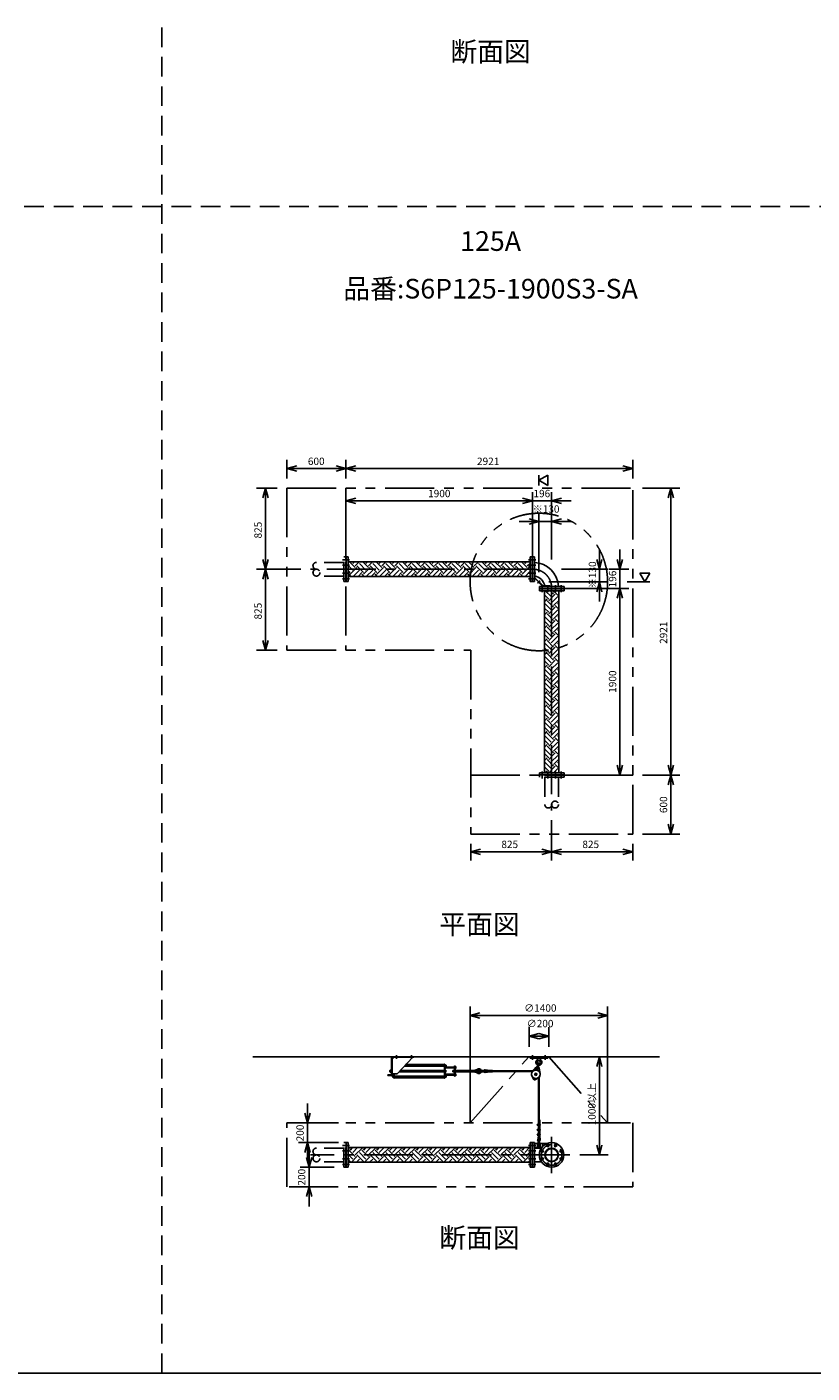
# Model space of a CAD drawing. Extents: x 207 to 40700, y 0 to 27750.
# Drawn here: x 12427 to 20425, y 0 to 13705 of the extents above; entities that cross this region are included whole.
import ezdxf
from ezdxf.enums import TextEntityAlignment as Align

# ---------------------------------------------------------------- set-up
doc = ezdxf.new("R2010")
doc.units = 0
doc.header["$LTSCALE"] = 400
for name, pattern in [('CENTER', [2, 1.25, -0.25, 0.25, -0.25]), ('DASHED', [0.75, 0.5, -0.25]), ('PHANTOM', [2.5, 1.25, -0.25, 0.25, -0.25, 0.25, -0.25])]:
    doc.linetypes.add(name, pattern=pattern)
doc.layers.get('0').update_dxf_attribs({"linetype": 'CONTINUOUS'})
for name, color, linetype in [('1', 4, 'CONTINUOUS'), ('CENTER', 1, 'CENTER'), ('GAWA', 2, 'CONTINUOUS'), ('KARISEN', 5, 'DASHED'), ('SCALE', 4, 'CONTINUOUS'), ('UL1', 3, 'PHANTOM')]:
    doc.layers.add(name, color=color, linetype=linetype)
doc.styles.get("Standard").update_dxf_attribs({"font": 'TXT', "bigfont": 'BIGFONT'})

msp = doc.modelspace()

# ---------------------------------------------------------------- linework, layer by layer
for p, q in [((15076, 9208), (15176, 9235)), ((15076, 9208), (15176, 9181)), ((15176, 9208), (15076, 9208)), ((15676, 9208), (15576, 9235)), ((15676, 9208), (15576, 9181)), ((15576, 9208), (15676, 9208)), ((15676, 9208), (15776, 9235)), ((15676, 9208), (15776, 9181)), ((15776, 9208), (15676, 9208)), ((18598, 9208), (18498, 9235)), ((18598, 9208), (18498, 9181)), ((18498, 9208), (18598, 9208)), ((17642, 9089), (17732, 9141)), ((17732, 9037), (17642, 9089)), ((17732, 9141), (17732, 9037)), ((14857, 9009), (14830, 8909)), ((14857, 9009), (14883, 8909)), ((14857, 8909), (14857, 9009)), ((18987, 9009), (18960, 8909)), ((18987, 9009), (19014, 8909)), ((18987, 8909), (18987, 9009)), ((15676, 8879), (15776, 8906)), ((15676, 8879), (15776, 8853)), ((15776, 8879), (15676, 8879)), ((17576, 8879), (17476, 8906)), ((17576, 8879), (17476, 8906)), ((17576, 8879), (17476, 8853)), ((17476, 8879), (17576, 8879)), ((17576, 8879), (17476, 8853)), ((17476, 8879), (17576, 8879)), ((17772, 8879), (17872, 8906)), ((17772, 8879), (17872, 8853)), ((17872, 8879), (17772, 8879)), ((17642, 8669), (17542, 8696)), ((17642, 8669), (17542, 8643)), ((17542, 8669), (17642, 8669)), ((17772, 8669), (17872, 8696)), ((17772, 8669), (17872, 8643)), ((17872, 8669), (17772, 8669)), ((14857, 8184), (14830, 8284)), ((14857, 8184), (14883, 8284)), ((14857, 8284), (14857, 8184)), ((15680, 8059), (15680, 8309)), ((15680, 8309), (15700, 8309)), ((15700, 8059), (15700, 8309)), ((17553, 8258), (15700, 8258)), ((17553, 8059), (17553, 8309)), ((17574, 8309), (17553, 8309)), ((17574, 8059), (17574, 8309)), ((17576, 8059), (17576, 8309)), ((17576, 8309), (17596, 8309)), ((17596, 8059), (17596, 8309)), ((18258, 8184), (18231, 8284)), ((18258, 8184), (18284, 8284)), ((18258, 8284), (18258, 8184)), ((18468, 8184), (18441, 8284)), ((18468, 8184), (18494, 8284)), ((18468, 8284), (18468, 8184)), ((14857, 8184), (14830, 8084)), ((14857, 8184), (14883, 8084)), ((14857, 8084), (14857, 8184)), ((17553, 8110), (15700, 8110)), ((18773, 8144), (18669, 8144)), ((18669, 8144), (18721, 8054)), ((18721, 8054), (18773, 8144)), ((15680, 8059), (15700, 8059)), ((17574, 8059), (17553, 8059)), ((17576, 8059), (17596, 8059)), ((17648, 7988), (17648, 8008)), ((17898, 8008), (17648, 8008)), ((17898, 7988), (17648, 7988)), ((17648, 7985), (17648, 7965)), ((17898, 7985), (17648, 7985)), ((17898, 7965), (17648, 7965)), ((17698, 7965), (17698, 6111)), ((17846, 7965), (17846, 6111)), ((17898, 7988), (17898, 8008)), ((17898, 7985), (17898, 7965)), ((18258, 8054), (18231, 7954)), ((18258, 8054), (18284, 7954)), ((18258, 7954), (18258, 8054)), ((18468, 7988), (18441, 7888)), ((18468, 7988), (18441, 7888)), ((18468, 7988), (18494, 7888)), ((18468, 7888), (18468, 7988)), ((18468, 7988), (18494, 7888)), ((18468, 7888), (18468, 7988)), ((14857, 7359), (14830, 7459)), ((14857, 7359), (14883, 7459)), ((14857, 7459), (14857, 7359)), ((18468, 6088), (18441, 6188)), ((18468, 6088), (18494, 6188)), ((18468, 6188), (18468, 6088)), ((18987, 6088), (18960, 6188)), ((18987, 6088), (19014, 6188)), ((18987, 6188), (18987, 6088)), ((17648, 6091), (17648, 6111)), ((17898, 6111), (17648, 6111)), ((17898, 6091), (17648, 6091)), ((17898, 6091), (17898, 6111)), ((18987, 6088), (18960, 5988)), ((18987, 6088), (19014, 5988)), ((18987, 5988), (18987, 6088)), ((18987, 5488), (18960, 5588)), ((18987, 5488), (19014, 5588)), ((18987, 5588), (18987, 5488)), ((16948, 5307), (17048, 5334)), ((16948, 5307), (17048, 5281)), ((17048, 5307), (16948, 5307)), ((17772, 5307), (17672, 5334)), ((17772, 5307), (17672, 5281)), ((17672, 5307), (17772, 5307)), ((17772, 5307), (17872, 5334)), ((17772, 5307), (17872, 5281)), ((17872, 5307), (17772, 5307)), ((18598, 5307), (18498, 5334)), ((18598, 5307), (18498, 5281)), ((18498, 5307), (18598, 5307)), ((16942, 3641), (17042, 3668)), ((16942, 3641), (17042, 3614)), ((17042, 3641), (16942, 3641)), ((18342, 3641), (18242, 3668)), ((18342, 3641), (18242, 3614)), ((18242, 3641), (18342, 3641)), ((17542, 3431), (17642, 3458)), ((17542, 3431), (17642, 3404)), ((17642, 3431), (17542, 3431)), ((17742, 3431), (17642, 3458)), ((17742, 3431), (17642, 3404)), ((17642, 3431), (17742, 3431)), ((14730, 3221), (18872, 3221)), ((18258, 3221), (18231, 3121)), ((18258, 3221), (18284, 3121)), ((18258, 3121), (18258, 3221)), ((16687, 3136), (16693, 3136)), ((16687, 3132), (16693, 3132)), ((16687, 3124), (16693, 3124)), ((16687, 3121), (16693, 3121)), ((16687, 3027), (16693, 3027)), ((16687, 3024), (16693, 3024)), ((16687, 3016), (16693, 3016)), ((16694, 3123), (16694, 3134)), ((16694, 3026), (16694, 3014)), ((16687, 3012), (16693, 3012)), ((15284, 2546), (15258, 2646)), ((15284, 2546), (15311, 2646)), ((15284, 2646), (15284, 2546)), ((15284, 2346), (15258, 2246)), ((15284, 2346), (15311, 2246)), ((15284, 2246), (15284, 2346)), ((15680, 2096), (15680, 2346)), ((15680, 2346), (15700, 2346)), ((15700, 2096), (15700, 2346)), ((17553, 2096), (17553, 2346)), ((17574, 2346), (17553, 2346)), ((17574, 2096), (17574, 2346)), ((17576, 2096), (17576, 2346)), ((17576, 2346), (17596, 2346)), ((17596, 2096), (17596, 2346)), ((15301, 2096), (15274, 2196)), ((15301, 2096), (15328, 2196)), ((15301, 2196), (15301, 2096)), ((17553, 2295), (15700, 2295)), ((17596, 2291), (17669, 2291)), ((18258, 2221), (18231, 2321)), ((18258, 2221), (18284, 2321)), ((18258, 2321), (18258, 2221)), ((15680, 2096), (15700, 2096)), ((17553, 2147), (15700, 2147)), ((17574, 2096), (17553, 2096)), ((17576, 2096), (17596, 2096)), ((17596, 2151), (17669, 2151)), ((15301, 1896), (15274, 1796)), ((15301, 1896), (15328, 1796)), ((15301, 1796), (15301, 1896))]:
    msp.add_line(p, q)
for centre, radius in [((17772, 2221), 125), ((17675, 2261), 11.5), ((17772, 2221), 69.9), ((17772, 2221), 65.4), ((17732, 2318), 11.5), ((17813, 2318), 11.5), ((17870, 2261), 11.5), ((17675, 2181), 11.5), ((17732, 2124), 11.5), ((17813, 2124), 11.5), ((17870, 2181), 11.5)]:
    msp.add_circle(centre, radius)
for centre, radius, start, end in [((17582, 7994), 260, 3.1921, 86.8079), ((17582, 7994), 121, 6.9055, 83.0945), ((16691, 3134), 2.56, 316.8028, 43.1969), ((16682, 3128), 11.9, 340.3471, 19.6529), ((16691, 3123), 2.56, 316.8031, 43.1972), ((16691, 3026), 2.56, 316.8028, 43.1969), ((16682, 3020), 11.9, 340.3471, 19.6529), ((16691, 3014), 2.56, 316.8031, 43.1972)]:
    msp.add_arc(centre, radius, start, end)
at = {"layer": '1', "linetype": 'Continuous'}
for p, q in [((15772, 8200), (15714, 8258)), ((15747, 8242), (15763, 8258)), ((15772, 8217), (15813, 8258)), ((15881, 8175), (15814, 8242)), ((15907, 8200), (15848, 8258)), ((15881, 8242), (15897, 8258)), ((15907, 8217), (15948, 8258)), ((16016, 8175), (15949, 8242)), ((16041, 8200), (15983, 8258)), ((16016, 8242), (16032, 8258)), ((16041, 8217), (16083, 8258)), ((16151, 8175), (16083, 8242)), ((16176, 8200), (16118, 8258)), ((16151, 8242), (16167, 8258)), ((16176, 8217), (16217, 8258)), ((16285, 8175), (16218, 8242)), ((16311, 8200), (16252, 8258)), ((16285, 8242), (16302, 8258)), ((16311, 8217), (16352, 8258)), ((16420, 8175), (16353, 8242)), ((16445, 8200), (16387, 8258)), ((16420, 8242), (16436, 8258)), ((16445, 8217), (16487, 8258)), ((16555, 8175), (16487, 8242)), ((16580, 8200), (16522, 8258)), ((16555, 8242), (16571, 8258)), ((16580, 8217), (16622, 8258)), ((16690, 8175), (16622, 8242)), ((16715, 8200), (16657, 8258)), ((16690, 8242), (16706, 8258)), ((16715, 8217), (16756, 8258)), ((16824, 8175), (16757, 8242)), ((16850, 8200), (16791, 8258)), ((16824, 8242), (16840, 8258)), ((16850, 8217), (16891, 8258)), ((16959, 8175), (16892, 8242)), ((16984, 8200), (16926, 8258)), ((16959, 8242), (16975, 8258)), ((16984, 8217), (17026, 8258)), ((17094, 8175), (17026, 8242)), ((17119, 8200), (17061, 8258)), ((17094, 8242), (17110, 8258)), ((17119, 8217), (17160, 8258)), ((17228, 8175), (17161, 8242)), ((17254, 8200), (17195, 8258)), ((17228, 8242), (17245, 8258)), ((17254, 8217), (17295, 8258)), ((17363, 8175), (17296, 8242)), ((17388, 8200), (17330, 8258)), ((17363, 8242), (17379, 8258)), ((17388, 8217), (17430, 8258)), ((17498, 8175), (17430, 8242)), ((17523, 8200), (17465, 8258)), ((17498, 8242), (17514, 8258)), ((17523, 8217), (17553, 8247)), ((15747, 8175), (15700, 8222)), ((15721, 8150), (15700, 8171)), ((15700, 8145), (15705, 8150)), ((15727, 8110), (15705, 8133)), ((15721, 8133), (15789, 8200)), ((15749, 8110), (15814, 8175)), ((15856, 8150), (15789, 8217)), ((15800, 8110), (15839, 8150)), ((15862, 8110), (15839, 8133)), ((15856, 8133), (15923, 8200)), ((15884, 8110), (15949, 8175)), ((15991, 8150), (15923, 8217)), ((15935, 8110), (15974, 8150)), ((15996, 8110), (15974, 8133)), ((15991, 8133), (16058, 8200)), ((16019, 8110), (16083, 8175)), ((16125, 8150), (16058, 8217)), ((16069, 8110), (16109, 8150)), ((16131, 8110), (16109, 8133)), ((16125, 8133), (16193, 8200)), ((16154, 8110), (16218, 8175)), ((16260, 8150), (16193, 8217)), ((16204, 8110), (16243, 8150)), ((16266, 8110), (16243, 8133)), ((16260, 8133), (16328, 8200)), ((16288, 8110), (16353, 8175)), ((16395, 8150), (16328, 8217)), ((16339, 8110), (16378, 8150)), ((16400, 8110), (16378, 8133)), ((16395, 8133), (16462, 8200)), ((16423, 8110), (16487, 8175)), ((16530, 8150), (16462, 8217)), ((16474, 8110), (16513, 8150)), ((16535, 8110), (16513, 8133)), ((16530, 8133), (16597, 8200)), ((16558, 8110), (16622, 8175)), ((16664, 8150), (16597, 8217)), ((16608, 8110), (16647, 8150)), ((16670, 8110), (16647, 8133)), ((16664, 8133), (16732, 8200)), ((16692, 8110), (16757, 8175)), ((16799, 8150), (16732, 8217)), ((16743, 8110), (16782, 8150)), ((16805, 8110), (16782, 8133)), ((16799, 8133), (16866, 8200)), ((16827, 8110), (16892, 8175)), ((16934, 8150), (16866, 8217)), ((16878, 8110), (16917, 8150)), ((16939, 8110), (16917, 8133)), ((16934, 8133), (17001, 8200)), ((16962, 8110), (17026, 8175)), ((17068, 8150), (17001, 8217)), ((17012, 8110), (17052, 8150)), ((17074, 8110), (17052, 8133)), ((17068, 8133), (17136, 8200)), ((17097, 8110), (17161, 8175)), ((17203, 8150), (17136, 8217)), ((17147, 8110), (17186, 8150)), ((17209, 8110), (17186, 8133)), ((17203, 8133), (17270, 8200)), ((17231, 8110), (17296, 8175)), ((17338, 8150), (17270, 8217)), ((17282, 8110), (17321, 8150)), ((17343, 8110), (17321, 8133)), ((17338, 8133), (17405, 8200)), ((17366, 8110), (17430, 8175)), ((17473, 8150), (17405, 8217)), ((17416, 8110), (17456, 8150)), ((17478, 8110), (17456, 8133)), ((17473, 8133), (17540, 8200)), ((17501, 8110), (17553, 8163)), ((17553, 8203), (17540, 8217)), ((17551, 8110), (17553, 8113)), ((17767, 7905), (17707, 7965)), ((17792, 7931), (17758, 7965)), ((17792, 7948), (17810, 7965)), ((17846, 7961), (17842, 7965)), ((17742, 7880), (17698, 7924)), ((17698, 7904), (17700, 7905)), ((17698, 7854), (17725, 7880)), ((17767, 7771), (17700, 7838)), ((17792, 7796), (17725, 7863)), ((17742, 7863), (17809, 7931)), ((17767, 7838), (17835, 7905)), ((17792, 7813), (17846, 7867)), ((17846, 7910), (17809, 7948)), ((17846, 7776), (17809, 7813)), ((17846, 7826), (17835, 7838)), ((17742, 7745), (17698, 7789)), ((17698, 7769), (17700, 7771)), ((17698, 7719), (17725, 7745)), ((17767, 7636), (17700, 7703)), ((17792, 7661), (17725, 7729)), ((17742, 7729), (17809, 7796)), ((17767, 7703), (17835, 7771)), ((17792, 7678), (17846, 7732)), ((17846, 7641), (17809, 7678)), ((17846, 7691), (17835, 7703)), ((17742, 7611), (17698, 7654)), ((17698, 7635), (17700, 7636)), ((17698, 7584), (17725, 7611)), ((17767, 7501), (17700, 7569)), ((17792, 7527), (17725, 7594)), ((17742, 7594), (17809, 7661)), ((17767, 7569), (17835, 7636)), ((17792, 7543), (17846, 7597)), ((17846, 7506), (17809, 7543)), ((17846, 7557), (17835, 7569)), ((17742, 7476), (17698, 7519)), ((17698, 7500), (17700, 7501)), ((17698, 7449), (17725, 7476)), ((17767, 7367), (17700, 7434)), ((17792, 7392), (17725, 7459)), ((17742, 7459), (17809, 7527)), ((17767, 7434), (17835, 7501)), ((17792, 7409), (17846, 7463)), ((17846, 7371), (17809, 7409)), ((17846, 7422), (17835, 7434)), ((17742, 7341), (17698, 7385)), ((17698, 7365), (17700, 7367)), ((17698, 7315), (17725, 7341)), ((17767, 7232), (17700, 7299)), ((17792, 7257), (17725, 7325)), ((17742, 7325), (17809, 7392)), ((17767, 7299), (17835, 7367)), ((17792, 7274), (17846, 7328)), ((17846, 7237), (17809, 7274)), ((17846, 7287), (17835, 7299)), ((17742, 7207), (17698, 7250)), ((17698, 7231), (17700, 7232)), ((17698, 7180), (17725, 7207)), ((17767, 7097), (17700, 7165)), ((17792, 7122), (17725, 7190)), ((17742, 7190), (17809, 7257)), ((17767, 7165), (17835, 7232)), ((17792, 7139), (17846, 7193)), ((17846, 7102), (17809, 7139)), ((17846, 7153), (17835, 7165)), ((17742, 7072), (17698, 7115)), ((17698, 7096), (17700, 7097)), ((17698, 7045), (17725, 7072)), ((17767, 6963), (17700, 7030)), ((17792, 6988), (17725, 7055)), ((17742, 7055), (17809, 7122)), ((17767, 7030), (17835, 7097)), ((17792, 7005), (17846, 7059)), ((17846, 6967), (17809, 7005)), ((17846, 7018), (17835, 7030)), ((17742, 6937), (17698, 6981)), ((17698, 6961), (17700, 6963)), ((17698, 6911), (17725, 6937)), ((17767, 6828), (17700, 6895)), ((17792, 6853), (17725, 6920)), ((17742, 6920), (17809, 6988)), ((17742, 6786), (17809, 6853)), ((17767, 6895), (17835, 6963)), ((17792, 6870), (17846, 6924)), ((17846, 6833), (17809, 6870)), ((17846, 6883), (17835, 6895)), ((17742, 6803), (17698, 6846)), ((17698, 6826), (17700, 6828)), ((17698, 6776), (17725, 6803)), ((17767, 6693), (17700, 6760)), ((17792, 6718), (17725, 6786)), ((17742, 6651), (17809, 6718)), ((17767, 6760), (17835, 6828)), ((17792, 6735), (17846, 6789)), ((17846, 6698), (17809, 6735)), ((17846, 6748), (17835, 6760)), ((17742, 6668), (17698, 6711)), ((17698, 6692), (17700, 6693)), ((17698, 6641), (17725, 6668)), ((17767, 6558), (17700, 6626)), ((17792, 6584), (17725, 6651)), ((17742, 6516), (17809, 6584)), ((17767, 6626), (17835, 6693)), ((17792, 6600), (17846, 6655)), ((17846, 6563), (17809, 6600)), ((17846, 6614), (17835, 6626)), ((17742, 6533), (17698, 6577)), ((17698, 6557), (17700, 6558)), ((17698, 6507), (17725, 6533)), ((17742, 6398), (17698, 6442)), ((17767, 6424), (17700, 6491)), ((17792, 6449), (17725, 6516)), ((17742, 6382), (17809, 6449)), ((17767, 6491), (17835, 6558)), ((17792, 6466), (17846, 6520)), ((17846, 6429), (17809, 6466)), ((17846, 6479), (17835, 6491)), ((17698, 6422), (17700, 6424)), ((17698, 6372), (17725, 6398)), ((17742, 6264), (17698, 6307)), ((17767, 6289), (17700, 6356)), ((17792, 6314), (17725, 6382)), ((17742, 6247), (17809, 6314)), ((17767, 6356), (17835, 6424)), ((17792, 6331), (17846, 6385)), ((17846, 6294), (17809, 6331)), ((17846, 6344), (17835, 6356)), ((17698, 6288), (17700, 6289)), ((17698, 6237), (17725, 6264)), ((17742, 6129), (17698, 6172)), ((17767, 6154), (17700, 6222)), ((17792, 6180), (17725, 6247)), ((17742, 6112), (17809, 6180)), ((17767, 6222), (17835, 6289)), ((17792, 6196), (17846, 6250)), ((17846, 6159), (17809, 6196)), ((17846, 6210), (17835, 6222)), ((17698, 6153), (17700, 6154)), ((17707, 6111), (17725, 6129)), ((17726, 6111), (17725, 6112)), ((17792, 6111), (17835, 6154)), ((17842, 6111), (17846, 6116)), ((15700, 2283), (15705, 2288)), ((15747, 2178), (15700, 2226)), ((15772, 2204), (15705, 2271)), ((15721, 2288), (15714, 2295)), ((15721, 2271), (15745, 2295)), ((15732, 2147), (15789, 2204)), ((15747, 2246), (15796, 2295)), ((15772, 2221), (15839, 2288)), ((15856, 2153), (15789, 2221)), ((15881, 2178), (15814, 2246)), ((15907, 2204), (15839, 2271)), ((15856, 2288), (15849, 2295)), ((15856, 2271), (15880, 2295)), ((15867, 2147), (15923, 2204)), ((15881, 2246), (15931, 2295)), ((15907, 2221), (15974, 2288)), ((15991, 2153), (15923, 2221)), ((16016, 2178), (15949, 2246)), ((16041, 2204), (15974, 2271)), ((15991, 2288), (15984, 2295)), ((15991, 2271), (16015, 2295)), ((16002, 2147), (16058, 2204)), ((16016, 2246), (16065, 2295)), ((16041, 2221), (16109, 2288)), ((16125, 2153), (16058, 2221)), ((16151, 2178), (16083, 2246)), ((16176, 2204), (16109, 2271)), ((16125, 2288), (16118, 2295)), ((16125, 2271), (16150, 2295)), ((16136, 2147), (16193, 2204)), ((16151, 2246), (16200, 2295)), ((16176, 2221), (16243, 2288)), ((16260, 2153), (16193, 2221)), ((16285, 2178), (16218, 2246)), ((16311, 2204), (16243, 2271)), ((16260, 2288), (16253, 2295)), ((16260, 2271), (16284, 2295)), ((16271, 2147), (16328, 2204)), ((16285, 2246), (16335, 2295)), ((16311, 2221), (16378, 2288)), ((16395, 2153), (16328, 2221)), ((16420, 2178), (16353, 2246)), ((16445, 2204), (16378, 2271)), ((16395, 2288), (16388, 2295)), ((16395, 2271), (16419, 2295)), ((16406, 2147), (16462, 2204)), ((16420, 2246), (16469, 2295)), ((16445, 2221), (16513, 2288)), ((16530, 2153), (16462, 2221)), ((16555, 2178), (16487, 2246)), ((16580, 2204), (16513, 2271)), ((16530, 2288), (16522, 2295)), ((16530, 2271), (16554, 2295)), ((16540, 2147), (16597, 2204)), ((16555, 2246), (16604, 2295)), ((16580, 2221), (16647, 2288)), ((16664, 2153), (16597, 2221)), ((16690, 2178), (16622, 2246)), ((16715, 2204), (16647, 2271)), ((16664, 2288), (16657, 2295)), ((16664, 2271), (16688, 2295)), ((16675, 2147), (16732, 2204)), ((16690, 2246), (16739, 2295)), ((16715, 2221), (16782, 2288)), ((16799, 2153), (16732, 2221)), ((16824, 2178), (16757, 2246)), ((16850, 2204), (16782, 2271)), ((16799, 2288), (16792, 2295)), ((16799, 2271), (16823, 2295)), ((16810, 2147), (16866, 2204)), ((16824, 2246), (16874, 2295)), ((16850, 2221), (16917, 2288)), ((16934, 2153), (16866, 2221)), ((16959, 2178), (16892, 2246)), ((16984, 2204), (16917, 2271)), ((16934, 2288), (16926, 2295)), ((16934, 2271), (16958, 2295)), ((16944, 2147), (17001, 2204)), ((16959, 2246), (17008, 2295)), ((16984, 2221), (17052, 2288)), ((17068, 2153), (17001, 2221)), ((17094, 2178), (17026, 2246)), ((17119, 2204), (17052, 2271)), ((17068, 2288), (17061, 2295)), ((17068, 2271), (17092, 2295)), ((17079, 2147), (17136, 2204)), ((17094, 2246), (17143, 2295)), ((17119, 2221), (17186, 2288)), ((17203, 2153), (17136, 2221)), ((17228, 2178), (17161, 2246)), ((17254, 2204), (17186, 2271)), ((17203, 2288), (17196, 2295)), ((17203, 2271), (17227, 2295)), ((17214, 2147), (17270, 2204)), ((17228, 2246), (17278, 2295)), ((17254, 2221), (17321, 2288)), ((17338, 2153), (17270, 2221)), ((17363, 2178), (17296, 2246)), ((17388, 2204), (17321, 2271)), ((17338, 2288), (17331, 2295)), ((17338, 2271), (17362, 2295)), ((17349, 2147), (17405, 2204)), ((17363, 2246), (17412, 2295)), ((17388, 2221), (17456, 2288)), ((17473, 2153), (17405, 2221)), ((17498, 2178), (17430, 2246)), ((17523, 2204), (17456, 2271)), ((17473, 2288), (17465, 2295)), ((17473, 2271), (17497, 2295)), ((17483, 2147), (17540, 2204)), ((17498, 2246), (17547, 2295)), ((17523, 2221), (17553, 2251)), ((17553, 2207), (17540, 2221)), ((15721, 2153), (15700, 2175)), ((15700, 2148), (15705, 2153)), ((15783, 2147), (15814, 2178)), ((15833, 2147), (15839, 2153)), ((15917, 2147), (15949, 2178)), ((15968, 2147), (15974, 2153)), ((16052, 2147), (16083, 2178)), ((16103, 2147), (16109, 2153)), ((16187, 2147), (16218, 2178)), ((16237, 2147), (16243, 2153)), ((16321, 2147), (16353, 2178)), ((16372, 2147), (16378, 2153)), ((16456, 2147), (16487, 2178)), ((16507, 2147), (16513, 2153)), ((16591, 2147), (16622, 2178)), ((16641, 2147), (16647, 2153)), ((16726, 2147), (16757, 2178)), ((16776, 2147), (16782, 2153)), ((16860, 2147), (16892, 2178)), ((16911, 2147), (16917, 2153)), ((16995, 2147), (17026, 2178)), ((17045, 2147), (17052, 2153)), ((17130, 2147), (17161, 2178)), ((17180, 2147), (17186, 2153)), ((17264, 2147), (17296, 2178)), ((17315, 2147), (17321, 2153)), ((17399, 2147), (17430, 2178)), ((17450, 2147), (17456, 2153)), ((17534, 2147), (17553, 2167))]:
    msp.add_line(p, q, dxfattribs=at)
at = {"layer": '1'}
for p, q in [((17596, 8167), (17602, 8167)), ((17596, 8095), (17683, 8008)), ((17602, 8097), (17602, 8167)), ((17602, 8097), (17686, 8014)), ((17686, 8014), (17756, 8014)), ((17756, 8008), (17756, 8014)), ((16142, 3043), (16142, 3209)), ((16168, 3215), (16148, 3195)), ((16148, 3209), (16148, 3043)), ((16154, 3221), (16368, 3221)), ((16154, 3215), (16368, 3215)), ((16358, 3215), (16198, 3045)), ((16368, 3215), (16368, 3221)), ((17552, 3221), (17732, 3221)), ((17552, 3205), (17552, 3221)), ((17552, 3205), (17732, 3205)), ((17634, 3153), (17625, 3116)), ((17628, 3205), (17630, 3183)), ((17655, 3183), (17630, 3183)), ((17634, 3179), (17630, 3183)), ((17655, 3183), (17651, 3179)), ((17657, 3205), (17655, 3183)), ((17732, 3205), (17732, 3221)), ((16102, 3037), (16136, 3037)), ((16102, 3031), (16102, 3037)), ((16102, 3031), (16136, 3031)), ((16124, 3080), (16123, 3079)), ((16123, 3079), (16123, 3069)), ((16127, 3079), (16123, 3079)), ((16124, 3068), (16123, 3069)), ((16127, 3069), (16123, 3069)), ((16124, 3068), (16124, 3080)), ((16124, 3080), (16127, 3080)), ((16124, 3068), (16127, 3068)), ((16127, 3082), (16127, 3066)), ((16128, 3085), (16137, 3085)), ((16128, 3080), (16137, 3080)), ((16128, 3069), (16137, 3069)), ((16128, 3063), (16137, 3063)), ((16140, 3085), (16137, 3085)), ((16137, 3063), (16137, 3085)), ((16140, 3063), (16137, 3063)), ((16140, 3062), (16140, 3086)), ((16142, 3086), (16140, 3086)), ((16142, 3062), (16140, 3062)), ((16148, 3045), (16198, 3045)), ((16157, 3026), (16157, 3014)), ((16162, 3027), (16159, 3027)), ((16162, 3024), (16159, 3024)), ((16162, 3016), (16159, 3016)), ((16162, 3011), (16162, 3028)), ((16162, 3028), (16164, 3028)), ((16164, 3045), (16164, 3003)), ((16168, 3045), (16168, 3003)), ((16168, 3024), (16679, 3024)), ((16168, 3016), (16679, 3016)), ((16679, 3068), (16219, 3068)), ((16679, 3080), (16230, 3080)), ((16269, 3124), (16679, 3124)), ((16276, 3132), (16679, 3132)), ((16679, 3141), (16284, 3141)), ((16679, 3145), (16679, 3003)), ((16684, 3145), (16679, 3145)), ((16684, 3145), (16684, 3003)), ((16685, 3137), (16684, 3137)), ((16685, 3120), (16684, 3120)), ((16687, 3096), (16684, 3096)), ((16684, 3086), (16686, 3086)), ((16684, 3062), (16686, 3062)), ((16687, 3053), (16684, 3053)), ((16685, 3028), (16684, 3028)), ((16685, 3137), (16685, 3120)), ((16687, 3136), (16685, 3136)), ((16687, 3121), (16685, 3121)), ((16685, 3011), (16685, 3028)), ((16687, 3028), (16685, 3028)), ((16686, 3062), (16686, 3086)), ((16687, 3136), (16687, 3121)), ((16687, 3096), (16687, 3121)), ((16692, 3085), (16687, 3085)), ((16692, 3080), (16687, 3080)), ((16692, 3069), (16687, 3069)), ((16692, 3063), (16687, 3063)), ((16687, 3053), (16687, 3028)), ((16687, 3012), (16687, 3028)), ((16688, 3120), (16692, 3120)), ((16688, 3116), (16692, 3116)), ((16688, 3106), (16692, 3106)), ((16688, 3101), (16692, 3101)), ((16688, 3047), (16692, 3047)), ((16688, 3043), (16692, 3043)), ((16688, 3033), (16692, 3033)), ((16688, 3028), (16692, 3028)), ((16693, 3103), (16693, 3118)), ((16693, 3116), (16776, 3116)), ((16776, 3115), (16693, 3115)), ((16776, 3106), (16693, 3106)), ((16693, 3106), (16776, 3106)), ((16693, 3066), (16693, 3082)), ((16693, 3045), (16693, 3030)), ((16693, 3043), (16776, 3043)), ((16776, 3042), (16693, 3042)), ((16776, 3033), (16693, 3033)), ((16693, 3033), (16776, 3033)), ((16765, 3080), (16764, 3079)), ((16775, 3079), (16764, 3079)), ((16764, 3079), (16764, 3069)), ((16775, 3069), (16764, 3069)), ((16765, 3068), (16764, 3069)), ((16765, 3080), (16775, 3080)), ((16765, 3068), (16765, 3080)), ((16765, 3068), (16775, 3068)), ((16775, 3082), (16775, 3066)), ((16776, 3103), (16776, 3118)), ((16776, 3085), (16781, 3085)), ((16776, 3080), (16781, 3080)), ((16776, 3069), (16781, 3069)), ((16776, 3063), (16781, 3063)), ((16776, 3045), (16776, 3030)), ((16781, 3120), (16777, 3120)), ((16781, 3116), (16777, 3116)), ((16781, 3106), (16777, 3106)), ((16781, 3101), (16777, 3101)), ((16781, 3047), (16777, 3047)), ((16781, 3043), (16777, 3043)), ((16781, 3033), (16777, 3033)), ((16781, 3028), (16777, 3028)), ((16782, 3124), (16782, 3024)), ((16782, 3124), (16791, 3124)), ((16782, 3082), (16782, 3066)), ((16782, 3024), (16791, 3024)), ((16791, 3124), (16791, 3024)), ((16791, 3082), (16791, 3066)), ((16792, 3120), (16796, 3120)), ((16792, 3116), (16796, 3116)), ((16792, 3106), (16796, 3106)), ((16792, 3101), (16796, 3101)), ((16797, 3085), (16792, 3085)), ((16797, 3080), (16792, 3080)), ((16797, 3069), (16792, 3069)), ((16797, 3063), (16792, 3063)), ((16792, 3047), (16796, 3047)), ((16792, 3043), (16796, 3043)), ((16792, 3033), (16796, 3033)), ((16792, 3028), (16796, 3028)), ((16797, 3103), (16797, 3118)), ((16797, 3045), (16797, 3030)), ((16798, 3082), (16798, 3066)), ((16798, 3080), (16988, 3080)), ((16988, 3079), (16798, 3079)), ((16988, 3069), (16798, 3069)), ((16798, 3068), (16988, 3068)), ((16988, 3082), (16988, 3066)), ((16989, 3085), (16994, 3085)), ((16989, 3080), (16994, 3080)), ((16989, 3069), (16994, 3069)), ((16989, 3063), (16994, 3063)), ((16995, 3087), (16995, 3062)), ((16995, 3087), (17014, 3085)), ((16995, 3062), (17014, 3063)), ((17014, 3085), (17017, 3080)), ((17014, 3085), (17014, 3063)), ((17017, 3068), (17014, 3063)), ((17060, 3080), (17092, 3080)), ((17060, 3068), (17092, 3068)), ((17141, 3074), (17094, 3081)), ((17141, 3074), (17094, 3067)), ((17141, 3080), (17095, 3087)), ((17141, 3068), (17095, 3061)), ((17141, 3066), (17141, 3082)), ((17171, 3082), (17141, 3082)), ((17171, 3066), (17141, 3066)), ((17171, 3066), (17171, 3082)), ((17582, 3077), (17171, 3077)), ((17577, 3071), (17171, 3071)), ((17572, 3019), (17590, 2989)), ((17611, 3112), (17576, 3070)), ((17603, 3049), (17600, 3039)), ((17608, 3031), (17600, 3039)), ((17603, 3049), (17613, 3052)), ((17608, 3031), (17618, 3034)), ((17621, 3045), (17613, 3052)), ((17621, 3045), (17618, 3034)), ((17645, 3150), (17635, 3113)), ((17645, 3103), (17654, 3050)), ((16159, 3012), (16162, 3012)), ((16162, 3011), (16164, 3011)), ((16164, 3003), (16168, 3003)), ((16679, 3007), (16168, 3007)), ((16684, 3003), (16679, 3003)), ((16685, 3011), (16684, 3011)), ((16687, 3012), (16685, 3012)), ((17592, 2992), (17594, 2997)), ((17596, 2988), (17592, 2992)), ((17594, 2997), (17599, 2999)), ((17602, 2989), (17596, 2988)), ((17599, 2999), (17604, 2995)), ((17633, 3003), (17602, 2986)), ((17604, 2995), (17602, 2989)), ((17639, 3008), (17639, 2416)), ((17645, 3014), (17645, 2537)), ((17625, 2524), (17625, 2530)), ((17625, 2530), (17630, 2530)), ((17625, 2524), (17630, 2524)), ((17625, 2474), (17625, 2480)), ((17625, 2480), (17630, 2480)), ((17625, 2474), (17630, 2474)), ((17633, 2533), (17630, 2533)), ((17630, 2532), (17630, 2523)), ((17633, 2530), (17630, 2530)), ((17633, 2524), (17630, 2524)), ((17633, 2521), (17630, 2521)), ((17633, 2483), (17630, 2483)), ((17630, 2482), (17630, 2473)), ((17633, 2480), (17630, 2480)), ((17633, 2474), (17630, 2474)), ((17633, 2471), (17630, 2471)), ((17633, 2538), (17633, 2516)), ((17633, 2538), (17639, 2538)), ((17633, 2516), (17639, 2516)), ((17633, 2488), (17633, 2466)), ((17633, 2488), (17639, 2488)), ((17639, 2538), (17650, 2537)), ((17639, 2532), (17650, 2534)), ((17639, 2530), (17654, 2530)), ((17639, 2524), (17654, 2524)), ((17639, 2522), (17650, 2521)), ((17639, 2516), (17650, 2518)), ((17639, 2488), (17650, 2487)), ((17639, 2482), (17650, 2484)), ((17639, 2480), (17654, 2480)), ((17639, 2474), (17654, 2474)), ((17639, 2472), (17650, 2471)), ((17639, 2466), (17650, 2468)), ((17645, 2577), (17651, 2577)), ((17645, 2533), (17645, 2530)), ((17645, 2524), (17645, 2521)), ((17645, 2517), (17645, 2487)), ((17645, 2483), (17645, 2480)), ((17645, 2474), (17645, 2471)), ((17645, 2467), (17645, 2437)), ((17651, 2577), (17651, 2530)), ((17651, 2524), (17651, 2480)), ((17651, 2474), (17651, 2430)), ((17596, 2338), (17729, 2338)), ((17625, 2430), (17630, 2430)), ((17625, 2424), (17625, 2430)), ((17625, 2424), (17630, 2424)), ((17633, 2433), (17630, 2433)), ((17630, 2432), (17630, 2423)), ((17633, 2430), (17630, 2430)), ((17633, 2424), (17630, 2424)), ((17633, 2421), (17630, 2421)), ((17639, 2416), (17630, 2376)), ((17633, 2466), (17639, 2466)), ((17633, 2438), (17639, 2438)), ((17633, 2438), (17633, 2416)), ((17633, 2416), (17639, 2416)), ((17645, 2416), (17636, 2375)), ((17636, 2340), (17636, 2372)), ((17639, 2438), (17650, 2437)), ((17639, 2432), (17650, 2434)), ((17639, 2430), (17654, 2430)), ((17639, 2424), (17654, 2424)), ((17639, 2422), (17650, 2421)), ((17639, 2416), (17650, 2418)), ((17645, 2433), (17645, 2430)), ((17645, 2424), (17645, 2421)), ((17645, 2417), (17645, 2416)), ((17645, 2416), (17649, 2374)), ((17648, 2340), (17648, 2372)), ((17651, 2424), (17651, 2416)), ((17651, 2416), (17655, 2374)), ((17683, 2338), (17683, 2308)), ((17596, 2298), (17674, 2298))]:
    msp.add_line(p, q, dxfattribs=at)
for centre, radius in [((17038, 3074), 7.5), ((17611, 3042), 42.5), ((17611, 3042), 9), ((17611, 3042), 6), ((17611, 3042), 5.1), ((17626, 3100), 12), ((17626, 3100), 6), ((17598, 2993), 5), ((17642, 2318), 7.5)]:
    msp.add_circle(centre, radius, dxfattribs=at)
for centre, radius, start, end in [((16154, 3209), 12, 90, 180), ((16154, 3209), 6, 90, 180), ((17642, 3163), 30, 129.9453, 244.726), ((17614, 3197), 14, 309.9453, 5.65), ((17642, 3163), 17.5, 273.6077, 236.9723), ((17639, 3152), 5.5, 345.29, 165.29), ((17642, 3163), 30, 265.854, 50.0547), ((17671, 3197), 14, 174.35, 230.0547), ((16131, 3082), 3.88, 134.9556, 225.0441), ((16141, 3074), 13.8, 156.5734, 203.4266), ((16131, 3066), 3.88, 134.9559, 225.0444), ((16136, 3043), 12, 270, 0), ((16136, 3043), 6, 270, 0), ((16157, 3020), 6.5, 94.4118, 265.5882), ((16159, 3026), 1.88, 90.8115, 269.1885), ((16162, 3020), 4.73, 127.5163, 232.4837), ((16159, 3014), 1.88, 90.8115, 269.1885), ((16690, 3082), 3.88, 134.9556, 225.0441), ((16700, 3074), 13.8, 156.5734, 203.4266), ((16690, 3066), 3.88, 134.9559, 225.0444), ((16691, 3118), 3.67, 139.1018, 220.8982), ((16701, 3111), 14.4, 159.7055, 200.2946), ((16691, 3103), 3.67, 139.1018, 220.8982), ((16691, 3045), 3.67, 139.1018, 220.8982), ((16701, 3038), 14.4, 159.7054, 200.2945), ((16691, 3030), 3.67, 139.1018, 220.8982), ((16689, 3118), 3.67, 319.1018, 40.8982), ((16679, 3111), 14.4, 339.7055, 20.2946), ((16689, 3103), 3.67, 319.1018, 40.8982), ((16689, 3082), 3.88, 314.9559, 45.0444), ((16679, 3074), 13.8, 336.5734, 23.4266), ((16689, 3066), 3.88, 314.9556, 45.0441), ((16689, 3045), 3.67, 319.1018, 40.8982), ((16679, 3038), 14.4, 339.7054, 20.2945), ((16689, 3030), 3.67, 319.1018, 40.8982), ((16693, 3128), 6.5, 274.4118, 85.5882), ((16693, 3020), 6.5, 274.4118, 85.5882), ((16779, 3082), 3.88, 134.9556, 225.0441), ((16789, 3074), 13.8, 156.5734, 203.4266), ((16779, 3066), 3.88, 134.9559, 225.0444), ((16780, 3118), 3.67, 139.1018, 220.8982), ((16791, 3111), 14.4, 159.7054, 200.2945), ((16780, 3103), 3.67, 139.1018, 220.8982), ((16780, 3045), 3.67, 139.1018, 220.8982), ((16791, 3038), 14.4, 159.7055, 200.2946), ((16780, 3030), 3.67, 139.1018, 220.8982), ((16779, 3118), 3.67, 319.1018, 40.8982), ((16768, 3111), 14.4, 339.7054, 20.2945), ((16779, 3103), 3.67, 319.1018, 40.8982), ((16778, 3082), 3.88, 314.9559, 45.0444), ((16769, 3074), 13.8, 336.5734, 23.4266), ((16778, 3066), 3.88, 314.9556, 45.0441), ((16779, 3045), 3.67, 319.1018, 40.8982), ((16768, 3038), 14.4, 339.7055, 20.2946), ((16779, 3030), 3.67, 319.1018, 40.8982), ((16795, 3118), 3.67, 139.1018, 220.8982), ((16806, 3111), 14.4, 159.7055, 200.2946), ((16795, 3103), 3.67, 139.1018, 220.8982), ((16795, 3082), 3.88, 134.9556, 225.0441), ((16805, 3074), 13.8, 156.5734, 203.4266), ((16795, 3066), 3.88, 134.9559, 225.0444), ((16795, 3045), 3.67, 139.1018, 220.8982), ((16806, 3038), 14.4, 159.7054, 200.2945), ((16795, 3030), 3.67, 139.1018, 220.8982), ((16794, 3118), 3.67, 319.1018, 40.8982), ((16783, 3111), 14.4, 339.7055, 20.2946), ((16794, 3103), 3.67, 319.1018, 40.8982), ((16794, 3045), 3.67, 319.1018, 40.8982), ((16783, 3038), 14.4, 339.7054, 20.2945), ((16794, 3030), 3.67, 319.1018, 40.8982), ((16794, 3082), 3.88, 314.9559, 45.0444), ((16785, 3074), 13.8, 336.5734, 23.4266), ((16794, 3066), 3.88, 314.9556, 45.0441), ((16992, 3082), 3.88, 134.9556, 225.0441), ((17002, 3074), 13.8, 156.5734, 203.4266), ((16992, 3066), 3.88, 134.9559, 225.0444), ((16991, 3082), 3.88, 314.9559, 45.0444), ((16981, 3074), 13.8, 336.5734, 23.4266), ((16991, 3066), 3.88, 314.9556, 45.0441), ((17003, 3098), 12, 264.35, 319.9664), ((17003, 3050), 12, 40.0443, 95.6), ((17031, 3074), 25, 16.446, 139.9664), ((17031, 3074), 25, 220.0443, 343.554), ((17031, 3074), 15, 83.5566, 276.4434), ((17038, 3074), 16, 40.0052, 319.9948), ((17060, 3092), 12, 220.0052, 270), ((17060, 3056), 12, 90, 139.9948), ((17093, 3074), 13, 81.6145, 152.5136), ((17093, 3074), 13, 207.4864, 278.3855), ((17093, 3074), 7, 81.6145, 121.0027), ((17093, 3074), 7, 238.9973, 278.3855), ((17092, 3074), 6, 270, 90), ((17611, 3042), 44.5, 140.1393, 210.5249), ((17626, 3100), 19, 92.1164, 140.1393), ((17615, 3119), 10, 300.0828, 345.29), ((17611, 3042), 44.5, 300.0551, 10.4407), ((17645, 3111), 10, 165.29, 210.4972), ((17626, 3100), 19, 10.4407, 58.4636), ((17598, 2993), 9, 210.5249, 300.0551), ((17632, 2532), 2.17, 140.7155, 219.2835), ((17639, 2527), 9.42, 161.4195, 198.5805), ((17632, 2523), 2.17, 140.7164, 219.2845), ((17632, 2482), 2.17, 140.7155, 219.2835), ((17639, 2477), 9.42, 161.4195, 198.5805), ((17632, 2473), 2.17, 140.7164, 219.2845), ((17631, 2532), 2.17, 320.7165, 39.2845), ((17624, 2527), 9.42, 341.4195, 18.5805), ((17631, 2523), 2.17, 320.7155, 39.2835), ((17631, 2482), 2.17, 320.7165, 39.2845), ((17624, 2477), 9.42, 341.4195, 18.5805), ((17631, 2473), 2.17, 320.7155, 39.2835), ((17650, 2535), 1.5, 278.0503, 81.9497), ((17650, 2519), 1.5, 278.0503, 81.9497), ((17650, 2485), 1.5, 278.0503, 81.9497), ((17650, 2469), 1.5, 278.0503, 81.9497), ((17654, 2527), 3, 270, 90), ((17654, 2477), 3, 270, 90), ((17642, 2318), 16, 130.0052, 49.9948), ((17632, 2432), 2.17, 140.7155, 219.2835), ((17639, 2427), 9.42, 161.4195, 198.5805), ((17632, 2423), 2.17, 140.7164, 219.2845), ((17642, 2373), 13, 166.4412, 242.5136), ((17624, 2340), 12, 310.0052, 0), ((17631, 2432), 2.17, 320.7165, 39.2845), ((17624, 2427), 9.42, 341.4195, 18.5805), ((17631, 2423), 2.17, 320.7155, 39.2835), ((17642, 2372), 6, 0, 180), ((17642, 2373), 7, 166.6665, 211.0027), ((17660, 2340), 12, 180, 229.9948), ((17642, 2373), 13, 297.4864, 5.3944), ((17642, 2373), 7, 328.9973, 5.3586), ((17650, 2435), 1.5, 278.0503, 81.9497), ((17650, 2419), 1.5, 278.0503, 81.9497), ((17654, 2427), 3, 270, 90)]:
    msp.add_arc(centre, radius, start, end, dxfattribs=at)
at = {"layer": 'CENTER'}
for p, q in [((15642, 8281), (15714, 8281)), ((15642, 8225), (15714, 8225)), ((17612, 8281), (17538, 8281)), ((17612, 8225), (17538, 8225)), ((17582, 8184), (15316, 8184)), ((15642, 8144), (15714, 8144)), ((15642, 8087), (15714, 8087)), ((17612, 8144), (17538, 8144)), ((17612, 8087), (17538, 8087)), ((17629, 8041), (17655, 8066)), ((17675, 8023), (17675, 7950)), ((17732, 8023), (17732, 7950)), ((17772, 7994), (17772, 5728)), ((17813, 8023), (17813, 7950)), ((17870, 8023), (17870, 7950)), ((17675, 6053), (17675, 6126)), ((17732, 6053), (17732, 6126)), ((17813, 6053), (17813, 6126)), ((17870, 6053), (17870, 6126)), ((16193, 3200), (16193, 3236)), ((16343, 3200), (16343, 3236)), ((17577, 3190), (17577, 3236)), ((17707, 3190), (17707, 3236)), ((17642, 2342), (17642, 2294)), ((17642, 2342), (17642, 2294)), ((17725, 2337), (17740, 2300)), ((17772, 2406), (17772, 2036)), ((17820, 2337), (17805, 2300)), ((17958, 2221), (15316, 2221)), ((15642, 2318), (15714, 2318)), ((15642, 2261), (15714, 2261)), ((17612, 2318), (17538, 2318)), ((17612, 2261), (17538, 2261)), ((17621, 2318), (17664, 2318)), ((17621, 2318), (17664, 2318)), ((17657, 2269), (17694, 2254)), ((17888, 2269), (17851, 2254)), ((15642, 2181), (15714, 2181)), ((15642, 2124), (15714, 2124)), ((17612, 2181), (17538, 2181)), ((17612, 2124), (17538, 2124)), ((17657, 2173), (17694, 2189)), ((17725, 2106), (17740, 2143)), ((17820, 2106), (17805, 2143)), ((17888, 2173), (17851, 2189))]:
    msp.add_line(p, q, dxfattribs=at)
msp.add_circle((17772, 2221), 105, dxfattribs=at)
msp.add_arc((17582, 7994), 190, 0, 90, dxfattribs=at)
at = {"layer": 'GAWA'}
for p, q in [((400, 0), (40700, 0)), ((20350, 0), (800, 0))]:
    msp.add_line(p, q, dxfattribs=at)
at = {"layer": 'KARISEN'}
for p, q in [((13800, 0), (13800, 23750)), ((400, 11875), (40700, 11875)), ((15656, 8254), (15376, 8254)), ((15656, 8059), (15656, 8309)), ((15656, 8309), (15676, 8309)), ((15676, 8059), (15676, 8309)), ((15656, 8114), (15376, 8114)), ((15656, 8059), (15676, 8059)), ((17648, 6068), (17648, 6088)), ((17898, 6088), (17648, 6088)), ((17898, 6068), (17648, 6068)), ((17703, 6068), (17703, 5788)), ((17842, 6068), (17842, 5788)), ((17898, 6068), (17898, 6088)), ((15656, 2096), (15656, 2346)), ((15656, 2346), (15676, 2346)), ((15676, 2096), (15676, 2346)), ((15656, 2291), (15376, 2291)), ((15656, 2151), (15376, 2151)), ((15656, 2096), (15676, 2096))]:
    msp.add_line(p, q, dxfattribs=at)
for centre in [(15376, 8149), (17807, 5788), (15376, 2186)]:
    msp.add_circle(centre, 34.9, dxfattribs=at)
for centre, start, end in [((15376, 8219), 90, 270), ((17738, 5788), 180, 0), ((15376, 2256), 90, 270)]:
    msp.add_arc(centre, 34.9, start, end, dxfattribs=at)
at = {"layer": 'SCALE'}
for p, q in [((15076, 9109), (15076, 9298)), ((15576, 9208), (15176, 9208)), ((15676, 9109), (15676, 9298)), ((15676, 9109), (15676, 9298)), ((18498, 9208), (15776, 9208)), ((18598, 9109), (18598, 9298)), ((17642, 9141), (17642, 9037)), ((14977, 9009), (14767, 9009)), ((14857, 8909), (14857, 8284)), ((15676, 8284), (15676, 8969)), ((17576, 8284), (17576, 8969)), ((17576, 8284), (17576, 8969)), ((17772, 8769), (17772, 8969)), ((18698, 9009), (19077, 9009)), ((18987, 8909), (18987, 6188)), ((17476, 8879), (15776, 8879)), ((17476, 8879), (17376, 8879)), ((17772, 8879), (17576, 8879)), ((17872, 8879), (17972, 8879)), ((17542, 8669), (17442, 8669)), ((17642, 8154), (17642, 8759)), ((17772, 8669), (17642, 8669)), ((17772, 8284), (17772, 8759)), ((17872, 8669), (17972, 8669)), ((18258, 8284), (18258, 8384)), ((18468, 8284), (18468, 8384)), ((15217, 8184), (14767, 8184)), ((15217, 8184), (14767, 8184)), ((17872, 8184), (18348, 8184)), ((18258, 8184), (18258, 8054)), ((18358, 8184), (18558, 8184)), ((18468, 8184), (18468, 7988)), ((14857, 8084), (14857, 7459)), ((17742, 8054), (18348, 8054)), ((17872, 7988), (18558, 7988)), ((17872, 7988), (18558, 7988)), ((18258, 7954), (18258, 7854)), ((18773, 8054), (18541, 8054)), ((18468, 7888), (18468, 7788)), ((18468, 7888), (18468, 6188)), ((14977, 7359), (14767, 7359)), ((17872, 6088), (18558, 6088)), ((18698, 6088), (19077, 6088)), ((18698, 6088), (19077, 6088)), ((18987, 5988), (18987, 5588)), ((17772, 5628), (17772, 5217)), ((17772, 5628), (17772, 5217)), ((18698, 5488), (19077, 5488)), ((16948, 5388), (16948, 5217)), ((18598, 5388), (18598, 5217)), ((17672, 5307), (17048, 5307)), ((18498, 5307), (17872, 5307)), ((16942, 2546), (16942, 3731)), ((18342, 2546), (18342, 3731)), ((18242, 3641), (17042, 3641)), ((17542, 3321), (17542, 3521)), ((17742, 3321), (17742, 3521)), ((18158, 3221), (18168, 3221)), ((18258, 3121), (18258, 2321)), ((15284, 2646), (15284, 2746)), ((15600, 2546), (15194, 2546)), ((15284, 2346), (15284, 2546)), ((15600, 2346), (15194, 2346)), ((15284, 2246), (15284, 2146)), ((15301, 2196), (15301, 2296)), ((18058, 2221), (18348, 2221)), ((15557, 2096), (15211, 2096)), ((15301, 2096), (15301, 1896)), ((15557, 1896), (15211, 1896)), ((15301, 1796), (15301, 1696))]:
    msp.add_line(p, q, dxfattribs=at)
at = {"layer": 'UL1'}
for p, q in [((15076, 9009), (18598, 9009)), ((15076, 9009), (15076, 7359)), ((15676, 9009), (15676, 7359)), ((18598, 5488), (18598, 9009)), ((15076, 7359), (16948, 7359)), ((16948, 7359), (16948, 5488)), ((16948, 6088), (18598, 6088)), ((16948, 5488), (18598, 5488)), ((16942, 2546), (17542, 3221)), ((17742, 3221), (18342, 2546)), ((15076, 1896), (15076, 2546)), ((15076, 2546), (18598, 2546)), ((18598, 2546), (18598, 1896)), ((18598, 1896), (15076, 1896))]:
    msp.add_line(p, q, dxfattribs=at)
msp.add_circle((17642, 8054), 700, dxfattribs=at)

# ---------------------------------------------------------------- texts
at = {"layer": 'SCALE'}
for s, p in [('断面図', (17150, 13428)), ('125A', (17150, 11499)), ('品番:S6P125-1900S3-SA', (17150, 11014)), ('平面図', (17037, 4543)), ('断面図', (17037, 1353))]:
    msp.add_text(s, height=200, dxfattribs=at).set_placement(p, align=Align.MIDDLE)
for s, p in [('600', (15289, 9245)), ('2921', (17012, 9245)), ('1900', (16514, 8917)), ('196', (17587, 8917)), ('※130', (17579, 8759)), ('825', (17260, 5345)), ('825', (18085, 5345)), ('∅1400', (17492, 3679)), ('∅200', (17518, 3521))]:
    msp.add_text(s, height=75, dxfattribs=at).set_placement(p)
for s, p in [('825', (14819, 8497)), ('※130', (18225, 7991)), ('196', (18430, 7999)), ('825', (14819, 7672)), ('2921', (18949, 7424)), ('1900', (18430, 6926)), ('600', (18949, 5701)), ('1000以上', (18220, 2522)), ('200', (15247, 2359)), ('200', (15263, 1909))]:
    msp.add_text(s, height=75, rotation=90, dxfattribs=at).set_placement(p)

doc.saveas('drawing.dxf')
